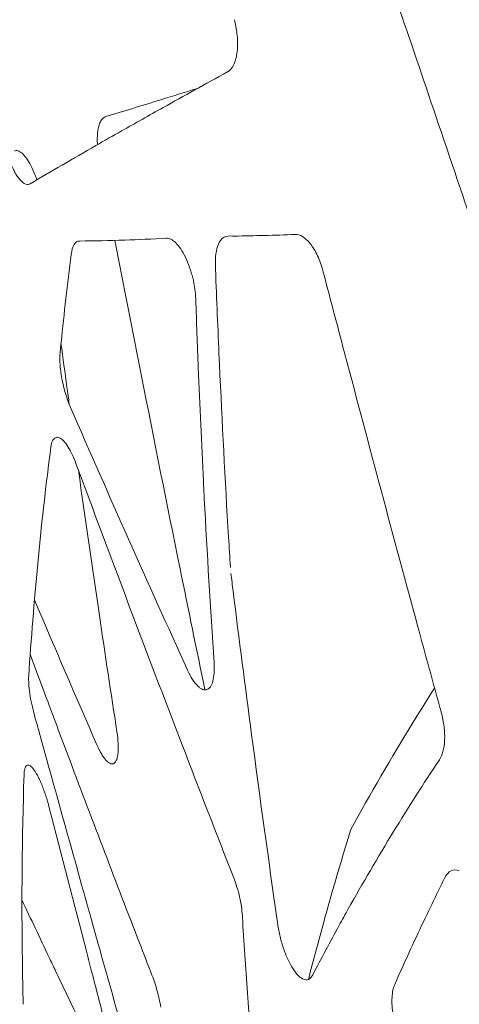
# Model space of a CAD drawing. Units: millimetres. Extents: x 78 to 1871, y 228 to 1864.
# Drawn here: x 1426 to 1452, y 1596 to 1653 of the extents above; entities that cross this region are included whole.
import ezdxf

# ---------------------------------------------------------------- set-up
doc = ezdxf.new("R2010")
doc.units = ezdxf.units.MM
doc.layers.get('Defpoints').update_dxf_attribs({"color": 251})
doc.styles.add('Text_Std', font='arial.ttf')
doc.dimstyles.new('Dim_Std', dxfattribs={"dimscale": 15, "dimtxt": 2, "dimasz": 2, "dimexe": 2, "dimexo": 2, "dimgap": 0.5, "dimtad": 1, "dimdec": 0, "dimzin": 0, "dimdsep": 46, "dimtxsty": 'Text_Std', "dimblk": 'ARCHTICK', "dimcen": 0.09, "dimclrd": 256, "dimclre": 256, "dimclrt": 256, "dimadec": 0, "dimazin": 0, "dimtfac": 1, "dimtdec": 0, "dimtmove": 0, "dimatfit": 3, "dimldrblk": 'CLOSEDBLANK', "dimfxl": 0, "dimtolj": 1, "dimtzin": 0, "dimlwd": -1, "dimlwe": -1, "dimarcsym": 0})

# ---------------------------------------------------------------- blocks, each defined once
blk = doc.blocks.new('_ArchTick')
at = {"color": 0, "linetype": 'ByBlock', "const_width": 0.15}
blk.add_lwpolyline([(-0.5, -0.5), (0.5, 0.5)], dxfattribs=at)
blk = doc.blocks.new('*D20')
at = {"transparency": 16777216}
for p, q in [((1309.233, 1847.47), (1069.975, 1847.47)), ((1099.975, 1045.45), (1099.975, 1847.47)), ((1407.783, 1045.45), (1069.975, 1045.45))]:
    blk.add_line(p, q, dxfattribs=at)
at = {"layer": 'Defpoints', "color": 0, "transparency": 16777216}
for p in [(1099.975, 1847.47), (1339.233, 1847.47), (1437.783, 1045.45)]:
    blk.add_point(p, dxfattribs=at)
at = {"transparency": 16777216, "xscale": 30, "yscale": 30, "zscale": 30}
for p, rotation in [((1099.975, 1847.47), 90), ((1099.975, 1045.45), 270)]:
    blk.add_blockref('_ArchTick', p, dxfattribs=dict(at, rotation=rotation))
at = {"transparency": 16777216, "insert": (1077.158, 1446.46), "char_height": 30, "attachment_point": 5, "rotation": 90, "style": 'Text_Std'}
blk.add_mtext('\\A1;802', dxfattribs=at)
blk = doc.blocks.new('_ClosedBlank')
at = {"color": 0, "linetype": 'ByBlock', "lineweight": -2}
for p, q in [((-1, 0.1667), (0, 0)), ((-1, 0.1667), (-1, -0.1667)), ((0, 0), (-1, -0.1667))]:
    blk.add_line(p, q, dxfattribs=at)

msp = doc.modelspace()

# ---------------------------------------------------------------- linework, layer by layer
at = {"linetype": 'Continuous', "lineweight": 0}
for points, knots in [([(1399.839, 1796.57), (1400.488, 1794.672), (1401.135, 1792.774), (1401.782, 1790.876), (1402.933, 1787.496), (1404.079, 1784.114), (1405.223, 1780.731), (1405.295, 1780.519), (1405.367, 1780.306), (1405.439, 1780.094), (1407.492, 1774.023), (1409.535, 1767.95), (1411.572, 1761.874), (1411.71, 1761.464), (1411.847, 1761.054), (1411.985, 1760.644), (1412.013, 1760.559), (1412.041, 1760.475), (1412.069, 1760.391), (1414.353, 1753.577), (1416.628, 1746.76), (1418.904, 1739.944), (1420.521, 1735.1), (1422.139, 1730.256), (1423.759, 1725.413), (1423.841, 1725.167), (1423.923, 1724.921), (1424.006, 1724.675), (1424.6, 1722.9), (1425.194, 1721.125), (1425.789, 1719.35), (1427.148, 1715.297), (1428.509, 1711.244), (1429.874, 1707.193), (1430.842, 1704.317), (1431.812, 1701.442), (1432.784, 1698.567), (1433.864, 1695.373), (1434.946, 1692.179), (1436.029, 1688.986), (1436.058, 1688.903), (1436.086, 1688.819), (1436.114, 1688.736), (1437.379, 1685.009), (1438.646, 1681.283), (1439.916, 1677.557), (1440.684, 1675.302), (1441.453, 1673.046), (1442.222, 1670.792), (1443.855, 1666.005), (1445.488, 1661.219), (1447.117, 1656.431), (1447.525, 1655.233), (1447.932, 1654.034), (1448.339, 1652.836), (1448.366, 1652.756), (1448.394, 1652.676), (1448.421, 1652.595), (1449.18, 1650.36), (1449.938, 1648.125), (1450.696, 1645.889), (1451.882, 1642.394), (1453.066, 1638.898), (1454.254, 1635.403), (1454.313, 1635.229), (1454.372, 1635.054), (1454.431, 1634.88), (1454.487, 1634.718), (1454.542, 1634.556), (1454.597, 1634.394), (1456.576, 1628.572), (1458.565, 1622.753), (1460.599, 1616.95), (1460.683, 1616.71), (1460.767, 1616.471), (1460.851, 1616.231), (1461.024, 1615.738), (1461.198, 1615.246), (1461.371, 1614.754), (1462.559, 1611.389), (1463.764, 1608.029), (1464.994, 1604.68), (1465.675, 1602.825), (1466.364, 1600.973), (1467.061, 1599.125), (1467.178, 1598.815), (1467.295, 1598.505), (1467.413, 1598.195), (1467.838, 1597.073), (1468.267, 1595.952), (1468.699, 1594.833), (1469.419, 1592.971), (1470.148, 1591.112), (1470.888, 1589.258), (1471.422, 1587.922), (1471.962, 1586.588), (1472.509, 1585.257), (1473.023, 1584.006), (1473.543, 1582.758), (1474.069, 1581.512), (1474.2, 1581.204), (1474.331, 1580.895), (1474.462, 1580.587), (1474.489, 1580.524), (1474.516, 1580.461), (1474.543, 1580.398), (1475.169, 1578.929), (1475.806, 1577.465), (1476.454, 1576.005), (1476.454, 1576.004), (1476.454, 1576.004), (1476.455, 1576.004), (1476.789, 1575.251), (1477.126, 1574.499), (1477.466, 1573.748), (1477.605, 1573.441), (1477.745, 1573.134), (1477.885, 1572.828), (1478.067, 1572.431), (1478.249, 1572.034), (1478.432, 1571.638), (1479.132, 1570.124), (1479.844, 1568.616), (1480.568, 1567.114), (1481.027, 1566.163), (1481.491, 1565.214), (1481.959, 1564.267), (1482.167, 1563.848), (1482.375, 1563.429), (1482.585, 1563.011), (1483.331, 1561.52), (1484.09, 1560.036), (1484.862, 1558.558), (1485.335, 1557.651), (1485.813, 1556.747), (1486.296, 1555.845), (1486.532, 1555.405), (1486.768, 1554.966), (1487.007, 1554.527), (1488.274, 1552.19), (1489.576, 1549.871), (1490.915, 1547.573), (1491.182, 1547.115), (1491.45, 1546.658), (1491.72, 1546.202), (1492.49, 1544.902), (1493.272, 1543.608), (1494.068, 1542.321), (1494.112, 1542.25), (1494.156, 1542.179), (1494.2, 1542.107), (1494.746, 1541.226), (1495.3, 1540.347), (1495.86, 1539.473), (1496.161, 1539.002), (1496.464, 1538.533), (1496.769, 1538.065), (1497.527, 1536.904), (1498.296, 1535.753), (1499.077, 1534.614), (1499.195, 1534.442), (1499.313, 1534.271), (1499.431, 1534.099), (1500.005, 1533.269), (1500.586, 1532.445), (1501.174, 1531.626), (1501.355, 1531.374), (1501.537, 1531.122), (1501.72, 1530.87), (1501.877, 1530.654), (1502.035, 1530.438), (1502.194, 1530.223), (1502.784, 1529.42), (1503.381, 1528.624), (1503.989, 1527.837), (1504.151, 1527.628), (1504.313, 1527.419), (1504.476, 1527.211), (1504.674, 1526.959), (1504.872, 1526.709), (1505.071, 1526.459), (1505.687, 1525.687), (1506.314, 1524.925), (1506.952, 1524.171), (1507.332, 1523.722), (1507.716, 1523.276), (1508.103, 1522.833), (1509.785, 1520.912), (1511.539, 1519.052), (1513.366, 1517.254)], [0, 0, 0, 0, 0.0198298, 0.0198298, 0.0198298, 0.0551393, 0.0551393, 0.0551393, 0.0573585, 0.0573585, 0.0573585, 0.1207229, 0.1207229, 0.1207229, 0.125, 0.125, 0.125, 0.1258788, 0.1258788, 0.1258788, 0.1969404, 0.1969404, 0.1969404, 0.2474348, 0.2474348, 0.2474348, 0.25, 0.25, 0.25, 0.2685096, 0.2685096, 0.2685096, 0.3107822, 0.3107822, 0.3107822, 0.3407906, 0.3407906, 0.3407906, 0.3741286, 0.3741286, 0.3741286, 0.375, 0.375, 0.375, 0.4139192, 0.4139192, 0.4139192, 0.4374779, 0.4374779, 0.4374779, 0.4874852, 0.4874852, 0.4874852, 0.5, 0.5, 0.5, 0.5008377, 0.5008377, 0.5008377, 0.5241803, 0.5241803, 0.5241803, 0.560678, 0.560678, 0.560678, 0.5625, 0.5625, 0.5625, 0.5641922, 0.5641922, 0.5641922, 0.625, 0.625, 0.625, 0.6275115, 0.6275115, 0.6275115, 0.6326734, 0.6326734, 0.6326734, 0.667962, 0.667962, 0.667962, 0.6875, 0.6875, 0.6875, 0.6907796, 0.6907796, 0.6907796, 0.7026489, 0.7026489, 0.7026489, 0.7223947, 0.7223947, 0.7223947, 0.7366266, 0.7366266, 0.7366266, 0.75, 0.75, 0.75, 0.7533114, 0.7533114, 0.7533114, 0.75399, 0.75399, 0.75399, 0.7697731, 0.7697731, 0.7697731, 0.7697774, 0.7697774, 0.7697774, 0.7779177, 0.7779177, 0.7779177, 0.78125, 0.78125, 0.78125, 0.7855624, 0.7855624, 0.7855624, 0.8020522, 0.8020522, 0.8020522, 0.8125, 0.8125, 0.8125, 0.8171288, 0.8171288, 0.8171288, 0.833626, 0.833626, 0.833626, 0.84375, 0.84375, 0.84375, 0.8486916, 0.8486916, 0.8486916, 0.875, 0.875, 0.875, 0.8802393, 0.8802393, 0.8802393, 0.8951825, 0.8951825, 0.8951825, 0.8960082, 0.8960082, 0.8960082, 0.90625, 0.90625, 0.90625, 0.9117627, 0.9117627, 0.9117627, 0.9254463, 0.9254463, 0.9254463, 0.9275066, 0.9275066, 0.9275066, 0.9375, 0.9375, 0.9375, 0.9405843, 0.9405843, 0.9405843, 0.9432381, 0.9432381, 0.9432381, 0.953125, 0.953125, 0.953125, 0.9557531, 0.9557531, 0.9557531, 0.9589316, 0.9589316, 0.9589316, 0.96875, 0.96875, 0.96875, 0.9746041, 0.9746041, 0.9746041, 1, 1, 1, 1]), ([(1438.172, 1649.771), (1438.307, 1649.845), (1438.42, 1649.974), (1438.513, 1650.158), (1438.606, 1650.341), (1438.673, 1650.569), (1438.712, 1650.843), (1438.752, 1651.116), (1438.761, 1651.42), (1438.738, 1651.756), (1438.726, 1651.924), (1438.706, 1652.095), (1438.677, 1652.268), (1438.648, 1652.442), (1438.61, 1652.619), (1438.564, 1652.795)], [0, 0, 0, 0, 0.25, 0.25, 0.25, 0.5, 0.5, 0.5, 0.75, 0.75, 0.75, 0.875, 0.875, 0.875, 1, 1, 1, 1]), ([(1426.72, 1643.283), (1427.917, 1643.99), (1429.187, 1644.728), (1430.533, 1645.499), (1431.02, 1645.777), (1431.517, 1646.06), (1432.023, 1646.347), (1432.805, 1646.79), (1433.609, 1647.243), (1434.438, 1647.706), (1435.633, 1648.373), (1436.877, 1649.061), (1438.172, 1649.771)], [0, 0, 0, 0, 0.367202, 0.367202, 0.367202, 0.5, 0.5, 0.5, 0.704831, 0.704831, 0.704831, 1, 1, 1, 1]), ([(1431.112, 1647.185), (1432.137, 1647.491), (1433.199, 1647.814), (1434.298, 1648.155), (1435.008, 1648.375), (1435.733, 1648.602), (1436.474, 1648.836)], [0, 0, 0, 0, 0.4636215, 0.4636215, 0.4636215, 0.7628757, 0.7628757, 0.7628757, 0.7628757]), ([(1430.621, 1645.549), (1430.62, 1645.571), (1430.619, 1645.592), (1430.618, 1645.613), (1430.612, 1645.758), (1430.612, 1645.894), (1430.618, 1646.023), (1430.624, 1646.152), (1430.635, 1646.274), (1430.653, 1646.385), (1430.671, 1646.497), (1430.694, 1646.597), (1430.722, 1646.688), (1430.751, 1646.778), (1430.785, 1646.859), (1430.824, 1646.927), (1430.902, 1647.063), (1430.998, 1647.151), (1431.112, 1647.185)], [0.2315827, 0.2315827, 0.2315827, 0.2315827, 0.25, 0.25, 0.25, 0.375, 0.375, 0.375, 0.5, 0.5, 0.5, 0.625, 0.625, 0.625, 0.75, 0.75, 0.75, 1, 1, 1, 1]), ([(1425.811, 1645.187), (1425.873, 1645.215), (1425.941, 1645.218), (1426.014, 1645.196), (1426.087, 1645.174), (1426.167, 1645.127), (1426.248, 1645.056), (1426.33, 1644.985), (1426.415, 1644.889), (1426.501, 1644.77), (1426.587, 1644.651), (1426.671, 1644.511), (1426.755, 1644.351), (1426.838, 1644.192), (1426.919, 1644.013), (1426.994, 1643.824), (1427.033, 1643.723), (1427.072, 1643.618), (1427.108, 1643.512)], [0, 0, 0, 0, 0.125, 0.125, 0.125, 0.25, 0.25, 0.25, 0.375, 0.375, 0.375, 0.5, 0.5, 0.5, 0.625, 0.625, 0.625, 0.6912651, 0.6912651, 0.6912651, 0.6912651]), ([(1425.603, 1644.426), (1425.697, 1644.208), (1425.794, 1644.017), (1425.895, 1643.851), (1425.996, 1643.685), (1426.097, 1643.552), (1426.196, 1643.452), (1426.393, 1643.253), (1426.576, 1643.197), (1426.72, 1643.283)], [0, 0, 0, 0, 0.25, 0.25, 0.25, 0.5, 0.5, 0.5, 1, 1, 1, 1]), ([(1429.583, 1639.968), (1429.458, 1639.967), (1429.352, 1639.895), (1429.27, 1639.762), (1429.188, 1639.629), (1429.129, 1639.434), (1429.099, 1639.187)], [0, 0, 0, 0, 0.499832, 0.499832, 0.499832, 1, 1, 1, 1]), ([(1434.617, 1640.133), (1433.794, 1640.086), (1432.99, 1640.049), (1432.205, 1640.023), (1431.306, 1639.992), (1430.432, 1639.974), (1429.583, 1639.968)], [0, 0, 0, 0, 0.465798, 0.465798, 0.465798, 1, 1, 1, 1]), ([(1436.857, 1613.951), (1436.371, 1616.293), (1435.89, 1618.636), (1435.414, 1620.98), (1434.658, 1624.696), (1433.914, 1628.414), (1433.179, 1632.133), (1432.661, 1634.756), (1432.147, 1637.38), (1431.637, 1640.005)], [0.3514806, 0.3514806, 0.3514806, 0.3514806, 0.4999581, 0.4999581, 0.4999581, 0.7352992, 0.7352992, 0.7352992, 0.9012369, 0.9012369, 0.9012369, 0.9012369]), ([(1436.323, 1636.598), (1436.316, 1636.791), (1436.298, 1636.992), (1436.269, 1637.199), (1436.24, 1637.407), (1436.199, 1637.623), (1436.148, 1637.834), (1436.122, 1637.94), (1436.094, 1638.045), (1436.063, 1638.15), (1436.032, 1638.255), (1435.998, 1638.36), (1435.962, 1638.461), (1435.891, 1638.664), (1435.812, 1638.855), (1435.725, 1639.034), (1435.637, 1639.213), (1435.546, 1639.373), (1435.451, 1639.513), (1435.356, 1639.653), (1435.258, 1639.772), (1435.162, 1639.865), (1435.066, 1639.959), (1434.97, 1640.029), (1434.878, 1640.073), (1434.787, 1640.118), (1434.699, 1640.137), (1434.617, 1640.133)], [0, 0, 0, 0, 0.125, 0.125, 0.125, 0.25, 0.25, 0.25, 0.3125, 0.3125, 0.3125, 0.375, 0.375, 0.375, 0.5, 0.5, 0.5, 0.625, 0.625, 0.625, 0.75, 0.75, 0.75, 0.875, 0.875, 0.875, 1, 1, 1, 1]), ([(1442.09, 1640.35), (1440.886, 1640.301), (1439.715, 1640.27), (1438.577, 1640.256), (1438.403, 1640.254), (1438.222, 1640.281), (1438.062, 1640.231), (1437.996, 1640.211), (1437.935, 1640.176), (1437.878, 1640.128), (1437.831, 1640.087), (1437.786, 1640.037), (1437.746, 1639.978), (1437.706, 1639.92), (1437.67, 1639.853), (1437.638, 1639.777), (1437.573, 1639.626), (1437.524, 1639.44), (1437.495, 1639.229), (1437.466, 1639.019), (1437.454, 1638.779), (1437.464, 1638.519)], [0, 0, 0, 0, 0.9, 0.9, 0.9, 1.037432, 1.037432, 1.037432, 1.093504, 1.093504, 1.093504, 1.140186, 1.140186, 1.140186, 1.186868, 1.186868, 1.186868, 1.280233, 1.280233, 1.280233, 1.373597, 1.373597, 1.373597, 1.373597]), ([(1443.698, 1638.245), (1443.657, 1638.398), (1443.611, 1638.546), (1443.56, 1638.691), (1443.508, 1638.835), (1443.45, 1638.977), (1443.388, 1639.11), (1443.326, 1639.243), (1443.26, 1639.367), (1443.191, 1639.482), (1443.121, 1639.598), (1443.048, 1639.705), (1442.974, 1639.799), (1442.826, 1639.987), (1442.671, 1640.13), (1442.522, 1640.221), (1442.372, 1640.313), (1442.225, 1640.355), (1442.09, 1640.35)], [0, 0, 0, 0, 0.125, 0.125, 0.125, 0.25, 0.25, 0.25, 0.375, 0.375, 0.375, 0.5, 0.5, 0.5, 0.75, 0.75, 0.75, 1, 1, 1, 1]), ([(1429.099, 1639.187), (1428.885, 1637.484), (1428.691, 1635.784), (1428.514, 1634.088), (1428.486, 1633.82), (1428.448, 1633.57), (1428.44, 1633.268), (1428.437, 1633.133), (1428.44, 1632.989), (1428.451, 1632.834), (1428.468, 1632.575), (1428.503, 1632.299), (1428.557, 1632.01), (1428.584, 1631.865), (1428.616, 1631.717), (1428.651, 1631.572), (1428.687, 1631.426), (1428.726, 1631.281), (1428.769, 1631.136), (1428.813, 1630.992), (1428.86, 1630.848), (1428.909, 1630.711), (1428.959, 1630.575), (1429.011, 1630.443), (1429.066, 1630.316)], [0, 0, 0, 0, 0.900002, 0.900002, 0.900002, 1.042389, 1.042389, 1.042389, 1.105883, 1.105883, 1.105883, 1.211627, 1.211627, 1.211627, 1.264499, 1.264499, 1.264499, 1.317372, 1.317372, 1.317372, 1.370244, 1.370244, 1.370244, 1.423116, 1.423116, 1.423116, 1.423116]), ([(1437.464, 1638.519), (1437.471, 1638.335), (1437.478, 1638.151), (1437.485, 1637.967), (1437.551, 1636.248), (1437.623, 1634.529), (1437.701, 1632.811), (1437.852, 1629.469), (1438.026, 1626.131), (1438.226, 1622.796), (1438.261, 1622.203), (1438.297, 1621.611), (1438.33, 1621.092), (1438.331, 1621.072), (1438.332, 1621.062), (1438.333, 1621.056), (1438.334, 1621.044), (1438.336, 1621.049), (1438.338, 1621.046), (1438.34, 1621.045), (1438.342, 1621.043), (1438.343, 1621.041)], [0, 0, 0, 0, 0.031573, 0.031573, 0.031573, 0.326439, 0.326439, 0.326439, 0.9, 0.9, 0.9, 1.001955, 1.001955, 1.001955, 1.005852, 1.005852, 1.005852, 1.014644, 1.014644, 1.014644, 1.019545, 1.019545, 1.019545, 1.019545]), ([(1450.562, 1612.664), (1450.53, 1612.782), (1450.497, 1612.9), (1450.464, 1613.019), (1450.008, 1614.674), (1449.554, 1616.33), (1449.104, 1617.986), (1447.662, 1623.288), (1446.248, 1628.598), (1444.843, 1633.91), (1444.46, 1635.355), (1444.079, 1636.8), (1443.698, 1638.245)], [0, 0, 0, 0, 0.013873, 0.013873, 0.013873, 0.208351, 0.208351, 0.208351, 0.830696, 0.830696, 0.830696, 1, 1, 1, 1]), ([(1437.383, 1615.535), (1437.173, 1618.699), (1436.985, 1621.867), (1436.821, 1625.038), (1436.803, 1625.377), (1436.786, 1625.715), (1436.769, 1626.054), (1436.659, 1628.243), (1436.56, 1630.433), (1436.472, 1632.625), (1436.418, 1633.949), (1436.369, 1635.273), (1436.323, 1636.598)], [0, 0, 0, 0, 0.451717, 0.451717, 0.451717, 0.499987, 0.499987, 0.499987, 0.811717, 0.811717, 0.811717, 1, 1, 1, 1]), ([(1428.508, 1634.03), (1428.622, 1633.186), (1428.736, 1632.343), (1428.851, 1631.499), (1428.896, 1631.168), (1428.942, 1630.837), (1428.987, 1630.506)], [0.2604487, 0.2604487, 0.2604487, 0.2604487, 0.3434927, 0.3434927, 0.3434927, 0.3760706, 0.3760706, 0.3760706, 0.3760706]), ([(1429.376, 1627.074), (1429.306, 1627.261), (1429.233, 1627.435), (1429.156, 1627.596), (1429.08, 1627.757), (1429, 1627.904), (1428.921, 1628.03), (1428.842, 1628.156), (1428.762, 1628.265), (1428.685, 1628.35), (1428.608, 1628.435), (1428.534, 1628.498), (1428.463, 1628.539), (1428.392, 1628.579), (1428.327, 1628.597), (1428.267, 1628.592), (1428.207, 1628.587), (1428.152, 1628.559), (1428.105, 1628.51), (1428.011, 1628.414), (1427.945, 1628.232), (1427.912, 1627.979)], [0, 0, 0, 0, 0.125, 0.125, 0.125, 0.25, 0.25, 0.25, 0.375, 0.375, 0.375, 0.5, 0.5, 0.5, 0.625, 0.625, 0.625, 0.75, 0.75, 0.75, 1, 1, 1, 1]), ([(1427.912, 1627.979), (1427.905, 1627.923), (1427.897, 1627.867), (1427.89, 1627.811), (1427.327, 1623.425), (1426.915, 1619.075), (1426.637, 1614.761)], [0, 0, 0, 0, 0.012586, 0.012586, 0.012586, 1, 1, 1, 1]), ([(1438.525, 1603.071), (1437.52, 1605.633), (1436.524, 1608.198), (1435.536, 1610.767), (1433.45, 1616.19), (1431.399, 1621.626), (1429.376, 1627.074)], [0, 0, 0, 0, 0.321372, 0.321372, 0.321372, 1, 1, 1, 1]), ([(1429.519, 1626.689), (1429.914, 1623.882), (1430.319, 1621.077), (1430.734, 1618.274), (1431.067, 1616.022), (1431.407, 1613.772), (1431.752, 1611.522)], [0.5013893, 0.5013893, 0.5013893, 0.5013893, 0.7778828, 0.7778828, 0.7778828, 1, 1, 1, 1]), ([(1438.365, 1620.702), (1438.407, 1620.357), (1438.45, 1620.013), (1438.493, 1619.669), (1438.837, 1616.896), (1439.193, 1614.126), (1439.561, 1611.358), (1440.039, 1607.764), (1440.536, 1604.173), (1441.051, 1600.585), (1441.065, 1600.485), (1441.08, 1600.385), (1441.094, 1600.285)], [0, 0, 0, 0, 0.050517, 0.050517, 0.050517, 0.457183, 0.457183, 0.457183, 0.98525, 0.98525, 0.98525, 1, 1, 1, 1]), ([(1426.721, 1616.007), (1427.088, 1615.02), (1427.456, 1614.034), (1427.825, 1613.049), (1428.226, 1611.978), (1428.628, 1610.908), (1429.032, 1609.838), (1430.36, 1606.319), (1431.701, 1602.804), (1433.058, 1599.296), (1433.3, 1598.671), (1433.542, 1598.046), (1433.785, 1597.421)], [0.4056105, 0.4056105, 0.4056105, 0.4056105, 0.5, 0.5, 0.5, 0.6025277, 0.6025277, 0.6025277, 0.9398879, 0.9398879, 0.9398879, 1, 1, 1, 1]), ([(1435.851, 1615.099), (1435.944, 1614.896), (1436.04, 1614.717), (1436.14, 1614.561), (1436.24, 1614.405), (1436.341, 1614.277), (1436.439, 1614.179), (1436.488, 1614.13), (1436.537, 1614.089), (1436.585, 1614.056), (1436.633, 1614.022), (1436.679, 1613.997), (1436.724, 1613.98), (1436.813, 1613.945), (1436.898, 1613.941), (1436.974, 1613.968), (1437.049, 1613.995), (1437.117, 1614.052), (1437.175, 1614.137), (1437.232, 1614.221), (1437.279, 1614.331), (1437.315, 1614.468), (1437.351, 1614.605), (1437.375, 1614.763), (1437.387, 1614.942), (1437.398, 1615.12), (1437.397, 1615.321), (1437.383, 1615.535)], [0, 0, 0, 0, 0.125, 0.125, 0.125, 0.25, 0.25, 0.25, 0.3125, 0.3125, 0.3125, 0.375, 0.375, 0.375, 0.5, 0.5, 0.5, 0.625, 0.625, 0.625, 0.75, 0.75, 0.75, 0.875, 0.875, 0.875, 1, 1, 1, 1]), ([(1426.637, 1614.761), (1426.628, 1614.626), (1426.629, 1614.473), (1426.639, 1614.303), (1426.65, 1614.132), (1426.67, 1613.943), (1426.698, 1613.746), (1426.727, 1613.549), (1426.764, 1613.339), (1426.81, 1613.125), (1426.856, 1612.91), (1426.909, 1612.693), (1426.97, 1612.475)], [0, 0, 0, 0, 0.25, 0.25, 0.25, 0.5, 0.5, 0.5, 0.75, 0.75, 0.75, 1, 1, 1, 1]), ([(1450.176, 1614.064), (1449.754, 1613.403), (1449.341, 1612.743), (1448.937, 1612.086), (1447.646, 1609.988), (1446.442, 1607.914), (1445.322, 1605.859)], [0.3433749, 0.3433749, 0.3433749, 0.3433749, 0.5, 0.5, 0.5, 1, 1, 1, 1]), ([(1450.455, 1609.909), (1450.541, 1610.038), (1450.608, 1610.197), (1450.659, 1610.387), (1450.711, 1610.576), (1450.744, 1610.798), (1450.757, 1611.039), (1450.763, 1611.159), (1450.763, 1611.284), (1450.759, 1611.415), (1450.754, 1611.546), (1450.744, 1611.683), (1450.728, 1611.82), (1450.712, 1611.958), (1450.69, 1612.097), (1450.662, 1612.238), (1450.635, 1612.378), (1450.601, 1612.522), (1450.562, 1612.664)], [0, 0, 0, 0, 0.25, 0.25, 0.25, 0.5, 0.5, 0.5, 0.625, 0.625, 0.625, 0.75, 0.75, 0.75, 0.875, 0.875, 0.875, 1, 1, 1, 1]), ([(1426.97, 1612.475), (1427.23, 1611.536), (1427.491, 1610.598), (1427.752, 1609.66), (1428.618, 1606.549), (1429.487, 1603.439), (1430.359, 1600.33), (1430.36, 1600.327), (1430.361, 1600.323), (1430.362, 1600.32), (1430.491, 1599.857), (1430.621, 1599.395), (1430.751, 1598.932), (1431.756, 1595.352), (1432.764, 1591.772), (1433.779, 1588.194), (1433.781, 1588.187), (1433.783, 1588.181), (1433.784, 1588.174), (1433.806, 1588.098), (1433.828, 1588.021), (1433.85, 1587.945), (1434.918, 1584.178), (1435.995, 1580.414), (1437.109, 1576.661), (1437.166, 1576.468), (1437.223, 1576.275), (1437.281, 1576.083), (1437.282, 1576.077), (1437.284, 1576.071), (1437.286, 1576.065), (1437.799, 1574.342), (1438.321, 1572.623), (1438.853, 1570.906), (1438.942, 1570.622), (1439.03, 1570.337), (1439.119, 1570.053), (1439.638, 1568.392), (1440.167, 1566.733), (1440.706, 1565.077), (1440.817, 1564.734), (1440.929, 1564.391), (1441.041, 1564.049)], [0, 0, 0, 0, 0.057927, 0.057927, 0.057927, 0.25, 0.25, 0.25, 0.250214, 0.250214, 0.250214, 0.278782, 0.278782, 0.278782, 0.5, 0.5, 0.5, 0.500413, 0.500413, 0.500413, 0.505143, 0.505143, 0.505143, 0.738041, 0.738041, 0.738041, 0.75, 0.75, 0.75, 0.750368, 0.750368, 0.750368, 0.857284, 0.857284, 0.857284, 0.875, 0.875, 0.875, 0.978548, 0.978548, 0.978548, 1, 1, 1, 1]), ([(1431.752, 1611.522), (1431.788, 1611.288), (1431.811, 1611.071), (1431.822, 1610.869), (1431.827, 1610.768), (1431.829, 1610.67), (1431.828, 1610.579), (1431.827, 1610.488), (1431.823, 1610.403), (1431.816, 1610.324), (1431.802, 1610.166), (1431.775, 1610.03), (1431.738, 1609.926), (1431.719, 1609.874), (1431.698, 1609.829), (1431.673, 1609.791), (1431.649, 1609.754), (1431.622, 1609.724), (1431.592, 1609.703), (1431.534, 1609.66), (1431.466, 1609.65), (1431.39, 1609.675), (1431.313, 1609.7), (1431.23, 1609.758), (1431.142, 1609.851), (1431.099, 1609.897), (1431.053, 1609.952), (1431.007, 1610.015), (1430.961, 1610.077), (1430.915, 1610.147), (1430.869, 1610.224), (1430.777, 1610.379), (1430.683, 1610.564), (1430.592, 1610.771)], [0, 0, 0, 0, 0.125, 0.125, 0.125, 0.1875, 0.1875, 0.1875, 0.25, 0.25, 0.25, 0.375, 0.375, 0.375, 0.4375, 0.4375, 0.4375, 0.5, 0.5, 0.5, 0.625, 0.625, 0.625, 0.75, 0.75, 0.75, 0.8125, 0.8125, 0.8125, 0.875, 0.875, 0.875, 1, 1, 1, 1]), ([(1443.108, 1597.433), (1443.601, 1598.388), (1444.113, 1599.349), (1444.644, 1600.316), (1444.818, 1600.632), (1444.994, 1600.949), (1445.172, 1601.266), (1446.001, 1602.745), (1446.875, 1604.237), (1447.798, 1605.742), (1448.643, 1607.12), (1449.528, 1608.509), (1450.455, 1609.909)], [0, 0, 0, 0, 0.235472, 0.235472, 0.235472, 0.312535, 0.312535, 0.312535, 0.671521, 0.671521, 0.671521, 1, 1, 1, 1]), ([(1427.828, 1607.129), (1427.767, 1607.368), (1427.698, 1607.601), (1427.624, 1607.829), (1427.586, 1607.943), (1427.547, 1608.055), (1427.508, 1608.163), (1427.468, 1608.27), (1427.428, 1608.373), (1427.387, 1608.473), (1427.346, 1608.572), (1427.304, 1608.668), (1427.262, 1608.757), (1427.22, 1608.847), (1427.178, 1608.929), (1427.137, 1609.006), (1427.055, 1609.159), (1426.973, 1609.288), (1426.897, 1609.384), (1426.821, 1609.479), (1426.749, 1609.545), (1426.685, 1609.577), (1426.622, 1609.609), (1426.566, 1609.609), (1426.519, 1609.576), (1426.473, 1609.544), (1426.436, 1609.481), (1426.41, 1609.387), (1426.383, 1609.293), (1426.368, 1609.172), (1426.363, 1609.024)], [0, 0, 0, 0, 0.125, 0.125, 0.125, 0.1875, 0.1875, 0.1875, 0.25, 0.25, 0.25, 0.3125, 0.3125, 0.3125, 0.375, 0.375, 0.375, 0.5, 0.5, 0.5, 0.625, 0.625, 0.625, 0.75, 0.75, 0.75, 0.875, 0.875, 0.875, 1, 1, 1, 1]), ([(1426.363, 1609.024), (1426.247, 1605.405), (1426.217, 1601.811), (1426.266, 1598.239), (1426.278, 1597.402), (1426.294, 1596.567), (1426.314, 1595.733)], [0, 0, 0, 0, 0.810272, 0.810272, 0.810272, 1, 1, 1, 1]), ([(1440.625, 1560.125), (1440.469, 1560.63), (1440.314, 1561.135), (1440.159, 1561.64), (1439.854, 1562.637), (1439.551, 1563.634), (1439.251, 1564.632), (1439.119, 1565.07), (1438.988, 1565.509), (1438.857, 1565.948), (1438.401, 1567.478), (1437.953, 1569.01), (1437.514, 1570.545), (1437.395, 1570.959), (1437.277, 1571.373), (1437.16, 1571.787), (1437.159, 1571.791), (1437.157, 1571.796), (1437.156, 1571.8), (1436.725, 1573.321), (1436.302, 1574.844), (1435.885, 1576.369), (1435.233, 1578.753), (1434.595, 1581.141), (1433.964, 1583.532), (1433.962, 1583.539), (1433.96, 1583.546), (1433.958, 1583.553), (1433.589, 1584.953), (1433.221, 1586.355), (1432.855, 1587.757), (1432.709, 1588.313), (1432.564, 1588.87), (1432.419, 1589.426), (1431.905, 1591.392), (1431.394, 1593.359), (1430.883, 1595.325), (1430.882, 1595.329), (1430.881, 1595.333), (1430.88, 1595.337), (1430.743, 1595.865), (1430.606, 1596.393), (1430.469, 1596.921), (1430.305, 1597.551), (1430.142, 1598.181), (1429.979, 1598.812), (1429.26, 1601.584), (1428.543, 1604.356), (1427.828, 1607.129)], [0, 0, 0, 0, 0.032527, 0.032527, 0.032527, 0.09671, 0.09671, 0.09671, 0.124898, 0.124898, 0.124898, 0.223207, 0.223207, 0.223207, 0.249715, 0.249715, 0.249715, 0.25, 0.25, 0.25, 0.347338, 0.347338, 0.347338, 0.499557, 0.499557, 0.499557, 0.5, 0.5, 0.5, 0.589208, 0.589208, 0.589208, 0.62463, 0.62463, 0.62463, 0.749751, 0.749751, 0.749751, 0.75, 0.75, 0.75, 0.783582, 0.783582, 0.783582, 0.823673, 0.823673, 0.823673, 1, 1, 1, 1]), ([(1445.322, 1605.859), (1444.908, 1604.532), (1444.512, 1603.208), (1444.135, 1601.888), (1444.056, 1601.61), (1443.977, 1601.333), (1443.899, 1601.055), (1443.854, 1600.894), (1443.809, 1600.733), (1443.765, 1600.572), (1443.45, 1599.438), (1443.148, 1598.307), (1442.859, 1597.178)], [0, 0, 0, 0, 0.370567, 0.370567, 0.370567, 0.4486331, 0.4486331, 0.4486331, 0.4938946, 0.4938946, 0.4938946, 0.8130828, 0.8130828, 0.8130828, 0.8130828]), ([(1451.611, 1603.47), (1451.436, 1603.536), (1451.273, 1603.531), (1451.133, 1603.464), (1450.992, 1603.397), (1450.871, 1603.266), (1450.778, 1603.079)], [0, 0, 0, 0, 0.49995, 0.49995, 0.49995, 1, 1, 1, 1]), ([(1439.027, 1600.869), (1439.016, 1601.036), (1438.998, 1601.211), (1438.971, 1601.395), (1438.944, 1601.578), (1438.909, 1601.765), (1438.866, 1601.954), (1438.823, 1602.143), (1438.772, 1602.337), (1438.715, 1602.524), (1438.658, 1602.712), (1438.595, 1602.894), (1438.525, 1603.071)], [0, 0, 0, 0, 0.25, 0.25, 0.25, 0.5, 0.5, 0.5, 0.75, 0.75, 0.75, 1, 1, 1, 1]), ([(1450.778, 1603.079), (1450.62, 1602.762), (1450.464, 1602.446), (1450.309, 1602.13), (1450.045, 1601.593), (1449.787, 1601.057), (1449.533, 1600.522), (1448.954, 1599.306), (1448.399, 1598.095), (1447.865, 1596.889)], [0, 0, 0, 0, 0.152318, 0.152318, 0.152318, 0.411145, 0.411145, 0.411145, 1, 1, 1, 1]), ([(1432.582, 1588.801), (1432.27, 1589.41), (1431.961, 1590.019), (1431.653, 1590.629), (1430.475, 1592.963), (1429.322, 1595.31), (1428.193, 1597.667), (1428.192, 1597.668), (1428.192, 1597.668), (1428.191, 1597.669), (1428.063, 1597.938), (1427.935, 1598.206), (1427.807, 1598.475), (1427.281, 1599.578), (1426.76, 1600.683), (1426.244, 1601.791)], [0.1845434, 0.1845434, 0.1845434, 0.1845434, 0.2499142, 0.2499142, 0.2499142, 0.4999037, 0.4999037, 0.4999037, 0.5, 0.5, 0.5, 0.5284567, 0.5284567, 0.5284567, 0.6453554, 0.6453554, 0.6453554, 0.6453554]), ([(1418.503, 1600.799), (1418.835, 1599.625), (1419.167, 1598.451), (1419.5, 1597.278), (1420.446, 1593.943), (1421.398, 1590.609), (1422.359, 1587.279), (1422.489, 1586.827), (1422.62, 1586.375), (1422.751, 1585.922), (1423.594, 1583.011), (1424.445, 1580.103), (1425.321, 1577.203), (1425.633, 1576.172), (1425.948, 1575.143), (1426.267, 1574.114), (1426.27, 1574.104), (1426.273, 1574.094), (1426.277, 1574.083)], [0, 0, 0, 0, 0.1301423, 0.1301423, 0.1301423, 0.5, 0.5, 0.5, 0.5502434, 0.5502434, 0.5502434, 0.8737153, 0.8737153, 0.8737153, 0.9887155, 0.9887155, 0.9887155, 0.9898737, 0.9898737, 0.9898737, 0.9898737]), ([(1442.615, 1563.207), (1442.504, 1563.991), (1442.396, 1564.777), (1442.29, 1565.562), (1442.018, 1567.581), (1441.763, 1569.602), (1441.526, 1571.628), (1441.49, 1571.936), (1441.454, 1572.245), (1441.419, 1572.554), (1441.228, 1574.221), (1441.05, 1575.891), (1440.881, 1577.562), (1440.734, 1579.025), (1440.594, 1580.489), (1440.461, 1581.955), (1440.46, 1581.958), (1440.46, 1581.96), (1440.46, 1581.963), (1440.274, 1584.009), (1440.1, 1586.056), (1439.935, 1588.106), (1439.909, 1588.435), (1439.882, 1588.763), (1439.857, 1589.092), (1439.796, 1589.861), (1439.736, 1590.629), (1439.678, 1591.399), (1439.678, 1591.4), (1439.678, 1591.402), (1439.678, 1591.403), (1439.454, 1594.352), (1439.249, 1597.305), (1439.064, 1600.261), (1439.052, 1600.464), (1439.039, 1600.666), (1439.027, 1600.869)], [0, 0, 0, 0, 0.063091, 0.063091, 0.063091, 0.225155, 0.225155, 0.225155, 0.249855, 0.249855, 0.249855, 0.383147, 0.383147, 0.383147, 0.499775, 0.499775, 0.499775, 0.5, 0.5, 0.5, 0.662757, 0.662757, 0.662757, 0.688853, 0.688853, 0.688853, 0.749874, 0.749874, 0.749874, 0.75, 0.75, 0.75, 0.983958, 0.983958, 0.983958, 1, 1, 1, 1]), ([(1441.094, 1600.285), (1441.128, 1600.049), (1441.175, 1599.808), (1441.237, 1599.564), (1441.267, 1599.441), (1441.301, 1599.318), (1441.338, 1599.198), (1441.374, 1599.078), (1441.413, 1598.96), (1441.455, 1598.843), (1441.497, 1598.727), (1441.543, 1598.612), (1441.589, 1598.503), (1441.636, 1598.393), (1441.684, 1598.289), (1441.734, 1598.189), (1441.834, 1597.991), (1441.94, 1597.812), (1442.046, 1597.665), (1442.152, 1597.518), (1442.26, 1597.399), (1442.364, 1597.315), (1442.467, 1597.231), (1442.567, 1597.18), (1442.659, 1597.162), (1442.751, 1597.144), (1442.837, 1597.159), (1442.913, 1597.205), (1442.988, 1597.251), (1443.053, 1597.327), (1443.108, 1597.433)], [0, 0, 0, 0, 0.125, 0.125, 0.125, 0.1875, 0.1875, 0.1875, 0.25, 0.25, 0.25, 0.3125, 0.3125, 0.3125, 0.375, 0.375, 0.375, 0.5, 0.5, 0.5, 0.625, 0.625, 0.625, 0.75, 0.75, 0.75, 0.875, 0.875, 0.875, 1, 1, 1, 1]), ([(1434.153, 1545.554), (1433.091, 1548.774), (1432.07, 1552.007), (1431.072, 1555.247), (1430.321, 1557.687), (1429.579, 1560.13), (1428.852, 1562.578), (1428.125, 1565.025), (1427.415, 1567.478), (1426.726, 1569.936), (1425.346, 1574.853), (1424.039, 1579.79), (1422.732, 1584.727), (1421.426, 1589.664), (1420.111, 1594.598), (1418.781, 1599.529)], [0.0840292, 0.0840292, 0.0840292, 0.0840292, 0.25, 0.25, 0.25, 0.375, 0.375, 0.375, 0.5, 0.5, 0.5, 0.75, 0.75, 0.75, 1, 1, 1, 1]), ([(1433.785, 1597.421), (1433.841, 1597.276), (1433.895, 1597.127), (1433.945, 1596.972), (1433.996, 1596.818), (1434.043, 1596.659), (1434.086, 1596.501), (1434.172, 1596.186), (1434.242, 1595.866), (1434.291, 1595.563)], [0, 0, 0, 0, 0.25, 0.25, 0.25, 0.5, 0.5, 0.5, 1, 1, 1, 1]), ([(1447.865, 1596.889), (1447.78, 1596.695), (1447.726, 1596.438), (1447.708, 1596.137), (1447.699, 1595.986), (1447.699, 1595.823), (1447.709, 1595.65), (1447.719, 1595.478), (1447.738, 1595.299), (1447.767, 1595.112)], [0, 0, 0, 0, 0.5, 0.5, 0.5, 0.75, 0.75, 0.75, 1, 1, 1, 1])]:
    msp.add_open_spline(points, degree=3, knots=knots, dxfattribs=at)
for points in [[(1429.066, 1630.316), (1431.283, 1625.224), (1433.542, 1620.15), (1435.851, 1615.099)], [(1430.592, 1610.771), (1429.369, 1613.565), (1428.161, 1616.366), (1426.968, 1619.174)]]:
    msp.add_open_spline(points, degree=3, dxfattribs=at)

# ---------------------------------------------------------------- dimensions: what is measured, and where the dimension line sits
dim = msp.add_linear_dim(base=(1099.975, 1847.47), p1=(1437.783, 1045.45), p2=(1339.233, 1847.47), angle=90, dimstyle='Dim_Std')
dim.commit()
dim.dimension.update_dxf_attribs({"geometry": '*D20', "text_midpoint": (1077.158, 1446.46)})

doc.saveas('drawing.dxf')
